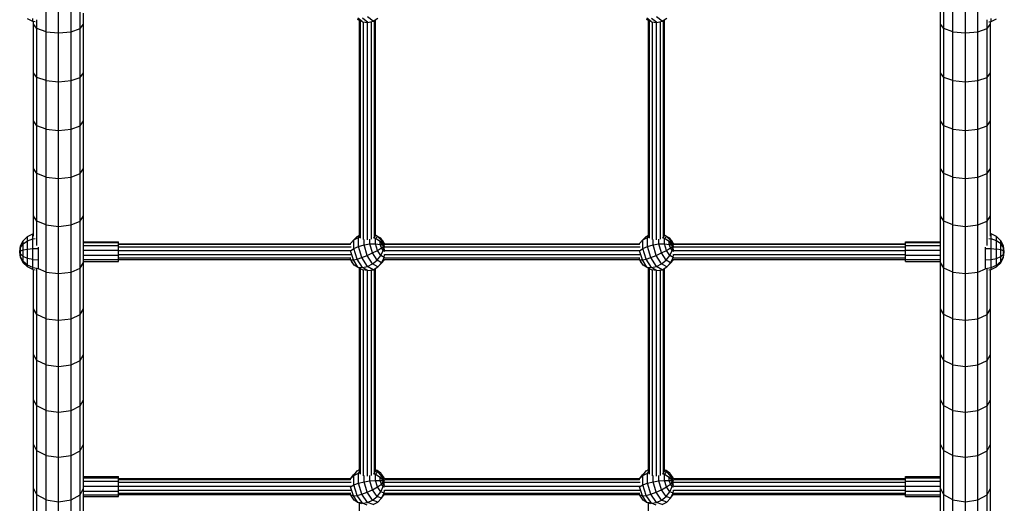
# Model space of a CAD drawing. Extents: x 0 to 29700, y 0 to 21000.
# Drawn here: x 10898 to 11886, y 9376 to 9862 of the extents above; entities that cross this region are included whole.
import ezdxf

# ---------------------------------------------------------------- set-up
doc = ezdxf.new("R2010")
doc.units = 0
doc.layers.add('STAB', color=7, linetype='Continuous')

msp = doc.modelspace()

# ---------------------------------------------------------------- linework, layer by layer
at = {"layer": 'STAB'}
for p, q in [((10958.76, 9852.73), (10958.76, 9902.07)), ((11822.11, 9857), (11822.11, 9906.09)), ((11825.46, 9852.73), (11825.46, 9902.07)), ((10924.61, 9849.6), (10924.61, 9899.13)), ((10937.11, 9848.45), (10937.11, 9898.06)), ((10949.61, 9849.6), (10949.61, 9899.13)), ((11834.61, 9849.6), (11834.61, 9899.13)), ((11847.11, 9848.45), (11847.11, 9898.06)), ((11859.61, 9849.6), (11859.61, 9899.13)), ((10915.46, 9852.73), (10915.46, 9861.42)), ((10962.11, 9857), (10962.11, 9868.11)), ((11868.76, 9852.73), (11868.76, 9861.42)), ((10912.11, 9857), (10912.11, 9859.58)), ((10915.46, 9852.73), (10912.11, 9857)), ((10912.11, 9808.3), (10912.11, 9857)), ((10924.61, 9849.6), (10915.46, 9852.73)), ((10915.46, 9803.77), (10915.46, 9852.73)), ((10924.61, 9849.6), (10915.46, 9852.73)), ((10949.61, 9849.6), (10958.76, 9852.73)), ((10949.61, 9849.6), (10958.76, 9852.73)), ((10958.76, 9852.73), (10962.11, 9857)), ((10958.76, 9803.77), (10958.76, 9852.73)), ((10962.11, 9808.3), (10962.11, 9857)), ((11825.46, 9852.73), (11822.11, 9857)), ((11822.11, 9808.3), (11822.11, 9857)), ((11834.61, 9849.6), (11825.46, 9852.73)), ((11825.46, 9803.77), (11825.46, 9852.73)), ((11834.61, 9849.6), (11825.46, 9852.73)), ((11859.61, 9849.6), (11868.76, 9852.73)), ((11859.61, 9849.6), (11868.76, 9852.73)), ((11868.76, 9852.73), (11872.11, 9857)), ((11868.76, 9803.77), (11868.76, 9852.73)), ((11872.11, 9857), (11872.11, 9859.58)), ((11872.11, 9808.3), (11872.11, 9857)), ((10924.61, 9800.46), (10924.61, 9849.6)), ((10924.61, 9849.6), (10937.11, 9848.45)), ((10937.11, 9848.45), (10949.61, 9849.6)), ((10937.11, 9799.25), (10937.11, 9848.45)), ((10949.61, 9800.46), (10949.61, 9849.6)), ((11834.61, 9800.46), (11834.61, 9849.6)), ((11834.61, 9849.6), (11847.11, 9848.45)), ((11847.11, 9848.45), (11859.61, 9849.6)), ((11847.11, 9799.25), (11847.11, 9848.45)), ((11859.61, 9800.46), (11859.61, 9849.6)), ((10912.11, 9760.02), (10912.11, 9808.3)), ((10915.46, 9803.77), (10912.11, 9808.3)), ((10924.61, 9800.46), (10915.46, 9803.77)), ((10915.46, 9755.23), (10915.46, 9803.77)), ((10949.61, 9800.46), (10958.76, 9803.77)), ((10958.76, 9803.77), (10962.11, 9808.3)), ((10958.76, 9755.23), (10958.76, 9803.77)), ((10962.11, 9760.02), (10962.11, 9808.3)), ((11825.46, 9803.77), (11822.11, 9808.3)), ((11822.11, 9760.02), (11822.11, 9808.3)), ((11834.61, 9800.46), (11825.46, 9803.77)), ((11825.46, 9755.23), (11825.46, 9803.77)), ((11859.61, 9800.46), (11868.76, 9803.77)), ((11868.76, 9803.77), (11872.11, 9808.3)), ((11868.76, 9755.23), (11868.76, 9803.77)), ((11872.11, 9760.02), (11872.11, 9808.3)), ((10924.61, 9751.73), (10924.61, 9800.46)), ((10924.61, 9800.46), (10937.11, 9799.25)), ((10937.11, 9799.25), (10949.61, 9800.46)), ((10937.11, 9750.45), (10937.11, 9799.25)), ((10949.61, 9751.73), (10949.61, 9800.46)), ((11834.61, 9751.73), (11834.61, 9800.46)), ((11834.61, 9800.46), (11847.11, 9799.25)), ((11847.11, 9799.25), (11859.61, 9800.46)), ((11847.11, 9750.45), (11847.11, 9799.25)), ((11859.61, 9751.73), (11859.61, 9800.46)), ((10915.46, 9755.23), (10912.11, 9760.02)), ((10912.11, 9712.16), (10912.11, 9760.02)), ((10915.46, 9707.13), (10915.46, 9755.23)), ((10924.61, 9751.73), (10915.46, 9755.23)), ((10924.61, 9751.73), (10937.11, 9750.45)), ((10924.61, 9703.44), (10924.61, 9751.73)), ((10937.11, 9750.45), (10949.61, 9751.73)), ((10949.61, 9751.73), (10958.76, 9755.23)), ((10949.61, 9703.44), (10949.61, 9751.73)), ((10958.76, 9755.23), (10962.11, 9760.02)), ((10958.76, 9707.13), (10958.76, 9755.23)), ((10962.11, 9712.16), (10962.11, 9760.02)), ((11825.46, 9755.23), (11822.11, 9760.02)), ((11822.11, 9712.16), (11822.11, 9760.02)), ((11825.46, 9707.13), (11825.46, 9755.23)), ((11834.61, 9751.73), (11825.46, 9755.23)), ((11834.61, 9751.73), (11847.11, 9750.45)), ((11834.61, 9703.44), (11834.61, 9751.73)), ((11847.11, 9750.45), (11859.61, 9751.73)), ((11859.61, 9751.73), (11868.76, 9755.23)), ((11859.61, 9703.44), (11859.61, 9751.73)), ((11868.76, 9755.23), (11872.11, 9760.02)), ((11868.76, 9707.13), (11868.76, 9755.23)), ((11872.11, 9712.16), (11872.11, 9760.02)), ((10937.11, 9702.1), (10937.11, 9750.45)), ((11847.11, 9702.1), (11847.11, 9750.45)), ((10915.46, 9707.13), (10912.11, 9712.16)), ((10912.11, 9664.77), (10912.11, 9712.16)), ((10958.76, 9707.13), (10962.11, 9712.16)), ((10962.11, 9664.77), (10962.11, 9712.16)), ((11825.46, 9707.13), (11822.11, 9712.16)), ((11822.11, 9664.77), (11822.11, 9712.16)), ((11868.76, 9707.13), (11872.11, 9712.16)), ((11872.11, 9664.77), (11872.11, 9712.16)), ((10915.46, 9659.49), (10915.46, 9707.13)), ((10924.61, 9703.44), (10915.46, 9707.13)), ((10924.61, 9655.62), (10924.61, 9703.44)), ((10924.61, 9703.44), (10937.11, 9702.1)), ((10937.11, 9702.1), (10949.61, 9703.45)), ((10949.61, 9703.45), (10958.76, 9707.13)), ((10949.61, 9655.62), (10949.61, 9703.45)), ((10958.76, 9659.48), (10958.76, 9707.13)), ((11834.61, 9703.45), (11825.46, 9707.13)), ((11825.46, 9659.48), (11825.46, 9707.13)), ((11834.61, 9655.62), (11834.61, 9703.45)), ((11834.61, 9703.45), (11847.11, 9702.1)), ((11847.11, 9702.1), (11859.61, 9703.45)), ((11859.61, 9703.45), (11868.76, 9707.13)), ((11859.61, 9655.62), (11859.61, 9703.45)), ((11868.76, 9659.49), (11868.76, 9707.13)), ((10937.11, 9654.2), (10937.11, 9702.1)), ((11847.11, 9654.2), (11847.11, 9702.1)), ((10915.46, 9659.49), (10912.11, 9664.77)), ((10912.11, 9644.32), (10912.11, 9664.77)), ((10915.46, 9659.48), (10912.11, 9664.77)), ((10958.76, 9659.48), (10962.11, 9664.77)), ((10958.76, 9659.48), (10962.11, 9664.77)), ((10962.11, 9617.85), (10962.11, 9664.77)), ((11825.46, 9659.48), (11822.11, 9664.77)), ((11822.11, 9617.85), (11822.11, 9664.77)), ((11825.46, 9659.48), (11822.11, 9664.77)), ((11868.76, 9659.49), (11872.11, 9664.77)), ((11868.76, 9659.49), (11872.11, 9664.77)), ((11872.11, 9644.32), (11872.11, 9664.77)), ((10924.61, 9655.62), (10915.46, 9659.49)), ((10915.46, 9634.94), (10915.46, 9659.48)), ((10924.61, 9608.28), (10924.61, 9655.62)), ((10924.61, 9655.62), (10937.11, 9654.2)), ((10937.11, 9654.2), (10949.61, 9655.62)), ((10937.11, 9606.8), (10937.11, 9654.2)), ((10949.61, 9655.62), (10958.76, 9659.48)), ((10949.61, 9608.28), (10949.61, 9655.62)), ((10958.76, 9612.32), (10958.76, 9659.48)), ((11834.61, 9655.62), (11825.46, 9659.48)), ((11825.46, 9612.32), (11825.46, 9659.48)), ((11834.61, 9608.28), (11834.61, 9655.62)), ((11834.61, 9655.62), (11847.11, 9654.2)), ((11847.11, 9654.2), (11859.61, 9655.62)), ((11847.11, 9606.8), (11847.11, 9654.2)), ((11859.61, 9655.62), (11868.76, 9659.49)), ((11859.61, 9608.28), (11859.61, 9655.62)), ((11868.76, 9634.93), (11868.76, 9659.49)), ((10962.11, 9638.05), (10962.11, 9638.6)), ((10962.11, 9638.6), (10997.11, 9638.6)), ((10962.11, 9638.05), (10997.11, 9638.05)), ((10962.11, 9635.01), (10997.11, 9635.01)), ((10997.11, 9630.27), (10997.1, 9633.76)), ((10997.11, 9638.05), (10997.11, 9638.6)), ((10997.11, 9635.01), (10997.11, 9638.05)), ((11787.11, 9638.6), (11822.11, 9638.6)), ((11787.11, 9638.05), (11787.11, 9638.6)), ((11787.11, 9638.05), (11822.11, 9638.05)), ((11787.11, 9635.01), (11787.11, 9638.05)), ((11787.11, 9635.01), (11822.11, 9635.01)), ((11787.11, 9630.27), (11787.11, 9633.76)), ((10962.11, 9630.27), (10997.11, 9630.27)), ((10962.11, 9625.13), (10997.11, 9625.13)), ((10997.11, 9625.13), (10997.1, 9629.98)), ((10997.11, 9620.94), (10997.11, 9625.13)), ((11787.11, 9630.27), (11822.11, 9630.28)), ((11787.11, 9625.13), (11787.11, 9629.98)), ((11787.11, 9625.13), (11822.11, 9625.13)), ((11787.11, 9620.94), (11787.11, 9625.13)), ((10958.76, 9612.32), (10962.11, 9617.85)), ((10962.11, 9620.94), (10997.11, 9620.94)), ((10962.11, 9618.84), (10997.11, 9618.84)), ((10962.11, 9571.44), (10962.11, 9617.85)), ((10997.11, 9618.84), (10997.11, 9620.94)), ((11787.11, 9620.94), (11822.11, 9620.94)), ((11787.11, 9618.84), (11787.11, 9620.94)), ((11787.11, 9618.84), (11822.11, 9618.84)), ((11825.46, 9612.32), (11822.11, 9617.85)), ((11822.11, 9571.44), (11822.11, 9617.85)), ((10912.11, 9571.44), (10912.11, 9610.68)), ((10915.46, 9565.67), (10915.46, 9611.64)), ((10924.61, 9608.28), (10916.85, 9611.71)), ((10924.61, 9561.44), (10924.61, 9608.28)), ((10924.61, 9608.28), (10937.11, 9606.8)), ((10937.11, 9606.8), (10949.61, 9608.28)), ((10937.11, 9559.89), (10937.11, 9606.8)), ((10949.61, 9608.28), (10958.76, 9612.32)), ((10949.61, 9561.44), (10949.61, 9608.28)), ((10958.76, 9565.66), (10958.76, 9612.32)), ((11825.46, 9565.67), (11825.46, 9612.32)), ((11834.61, 9608.28), (11825.46, 9612.32)), ((11834.61, 9561.44), (11834.61, 9608.28)), ((11834.61, 9608.28), (11847.11, 9606.8)), ((11847.11, 9606.8), (11859.61, 9608.28)), ((11847.11, 9559.89), (11847.11, 9606.8)), ((11859.61, 9608.28), (11867.37, 9611.71)), ((11859.61, 9561.44), (11859.61, 9608.28)), ((11868.76, 9565.67), (11868.76, 9611.64)), ((11872.11, 9571.44), (11872.11, 9610.69)), ((10915.46, 9565.67), (10912.11, 9571.44)), ((10912.11, 9525.55), (10912.11, 9571.44)), ((10924.61, 9561.44), (10915.46, 9565.67)), ((10915.46, 9519.53), (10915.46, 9565.67)), ((10924.61, 9561.44), (10915.46, 9565.67)), ((10949.61, 9561.44), (10958.76, 9565.67)), ((10949.61, 9561.44), (10958.76, 9565.66)), ((10958.76, 9565.67), (10962.11, 9571.44)), ((10958.76, 9519.54), (10958.76, 9565.67)), ((10962.11, 9525.55), (10962.11, 9571.44)), ((11825.46, 9565.67), (11822.11, 9571.44)), ((11822.11, 9525.55), (11822.11, 9571.44)), ((11834.61, 9561.44), (11825.46, 9565.67)), ((11825.46, 9519.54), (11825.46, 9565.67)), ((11834.61, 9561.44), (11825.46, 9565.67)), ((11859.61, 9561.44), (11868.76, 9565.67)), ((11859.61, 9561.44), (11868.76, 9565.67)), ((11868.76, 9565.67), (11872.11, 9571.44)), ((11868.76, 9519.53), (11868.76, 9565.67)), ((11872.11, 9525.55), (11872.11, 9571.44)), ((10924.61, 9561.44), (10937.11, 9559.89)), ((10924.61, 9515.13), (10924.61, 9561.44)), ((10937.11, 9559.89), (10949.61, 9561.44)), ((10937.11, 9513.52), (10937.11, 9559.89)), ((10949.61, 9515.13), (10949.61, 9561.44)), ((11834.61, 9561.44), (11847.11, 9559.89)), ((11834.61, 9515.13), (11834.61, 9561.44)), ((11847.11, 9559.89), (11859.61, 9561.44)), ((11847.11, 9513.52), (11847.11, 9559.89)), ((11859.61, 9515.13), (11859.61, 9561.44)), ((10915.46, 9519.53), (10912.11, 9525.55)), ((10912.11, 9480.2), (10912.11, 9525.55)), ((10915.46, 9519.53), (10912.11, 9525.55)), ((10958.76, 9519.54), (10962.11, 9525.55)), ((10958.76, 9519.53), (10962.11, 9525.55)), ((10962.11, 9480.2), (10962.11, 9525.55)), ((11825.46, 9519.54), (11822.11, 9525.55)), ((11822.11, 9480.2), (11822.11, 9525.55)), ((11825.46, 9519.53), (11822.11, 9525.55)), ((11868.76, 9519.53), (11872.11, 9525.55)), ((11868.76, 9519.53), (11872.11, 9525.55)), ((11872.11, 9480.2), (11872.11, 9525.55)), ((10924.61, 9515.13), (10915.46, 9519.53)), ((10915.46, 9473.95), (10915.46, 9519.53)), ((10924.61, 9515.13), (10915.46, 9519.53)), ((10924.61, 9469.38), (10924.61, 9515.13)), ((10924.61, 9515.13), (10937.11, 9513.52)), ((10937.11, 9513.52), (10949.61, 9515.13)), ((10949.61, 9515.13), (10958.76, 9519.54)), ((10949.61, 9515.13), (10958.76, 9519.53)), ((10949.61, 9469.38), (10949.61, 9515.13)), ((10958.76, 9473.95), (10958.76, 9519.53)), ((11834.61, 9515.13), (11825.46, 9519.54)), ((11825.46, 9473.95), (11825.46, 9519.53)), ((11834.61, 9515.13), (11825.46, 9519.53)), ((11834.61, 9469.38), (11834.61, 9515.13)), ((11834.61, 9515.13), (11847.11, 9513.52)), ((11847.11, 9513.52), (11859.61, 9515.13)), ((11859.61, 9515.13), (11868.76, 9519.53)), ((11859.61, 9515.13), (11868.76, 9519.53)), ((11859.61, 9469.38), (11859.61, 9515.13)), ((11868.76, 9473.95), (11868.76, 9519.53)), ((10937.11, 9467.7), (10937.11, 9513.52)), ((11847.11, 9467.7), (11847.11, 9513.52)), ((10912.11, 9435.43), (10912.11, 9480.2)), ((10915.46, 9473.95), (10912.11, 9480.2)), ((10958.76, 9473.95), (10962.11, 9480.2)), ((10962.11, 9435.43), (10962.11, 9480.2)), ((11825.46, 9473.95), (11822.11, 9480.2)), ((11822.11, 9435.43), (11822.11, 9480.2)), ((11868.76, 9473.95), (11872.11, 9480.2)), ((11872.11, 9435.43), (11872.11, 9480.2)), ((10924.61, 9469.38), (10915.46, 9473.95)), ((10915.46, 9428.94), (10915.46, 9473.95)), ((10924.61, 9424.19), (10924.61, 9469.38)), ((10924.61, 9469.38), (10937.11, 9467.7)), ((10937.11, 9467.7), (10949.61, 9469.38)), ((10937.11, 9422.46), (10937.11, 9467.7)), ((10949.61, 9469.38), (10958.76, 9473.95)), ((10949.61, 9424.19), (10949.61, 9469.38)), ((10958.76, 9428.94), (10958.76, 9473.95)), ((11834.61, 9469.38), (11825.46, 9473.95)), ((11825.46, 9428.94), (11825.46, 9473.95)), ((11834.61, 9424.19), (11834.61, 9469.38)), ((11834.61, 9469.38), (11847.11, 9467.7)), ((11847.11, 9467.7), (11859.61, 9469.38)), ((11847.11, 9422.46), (11847.11, 9467.7)), ((11859.61, 9469.38), (11868.76, 9473.95)), ((11859.61, 9424.2), (11859.61, 9469.38)), ((11868.76, 9428.94), (11868.76, 9473.95)), ((10915.46, 9428.94), (10912.11, 9435.43)), ((10912.11, 9391.24), (10912.11, 9435.43)), ((10958.76, 9428.94), (10962.11, 9435.43)), ((10962.11, 9391.24), (10962.11, 9435.43)), ((11825.46, 9428.94), (11822.11, 9435.43)), ((11822.11, 9391.24), (11822.11, 9435.43)), ((11868.76, 9428.94), (11872.11, 9435.43)), ((11872.11, 9391.24), (11872.11, 9435.43)), ((10924.61, 9424.19), (10915.46, 9428.94)), ((10915.46, 9384.52), (10915.46, 9428.94)), ((10949.61, 9424.19), (10958.76, 9428.94)), ((10958.76, 9384.52), (10958.76, 9428.94)), ((11834.61, 9424.19), (11825.46, 9428.94)), ((11825.46, 9384.52), (11825.46, 9428.94)), ((11859.61, 9424.2), (11868.76, 9428.94)), ((11868.76, 9384.52), (11868.76, 9428.94)), ((10924.61, 9379.61), (10924.61, 9424.2)), ((10924.61, 9424.19), (10937.11, 9422.46)), ((10937.11, 9422.46), (10949.61, 9424.19)), ((10937.11, 9377.81), (10937.11, 9422.46)), ((10949.61, 9379.61), (10949.61, 9424.19)), ((11834.61, 9424.19), (11847.11, 9422.46)), ((11834.61, 9379.61), (11834.61, 9424.19)), ((11847.11, 9422.46), (11859.61, 9424.2)), ((11847.11, 9377.81), (11847.11, 9422.46)), ((11859.61, 9379.61), (11859.61, 9424.2)), ((10962.11, 9403.03), (10997.11, 9403.03)), ((10962.11, 9401.9), (10997.11, 9401.9)), ((10962.11, 9398.4), (10997.11, 9398.4)), ((10997.11, 9393.46), (10997.1, 9397.34)), ((10997.11, 9401.9), (10997.11, 9403.03)), ((10997.11, 9398.4), (10997.11, 9401.9)), ((11787.11, 9403.03), (11822.11, 9403.03)), ((11787.11, 9401.9), (11787.11, 9403.03)), ((11787.11, 9401.9), (11822.11, 9401.9)), ((11787.11, 9398.4), (11787.11, 9401.9)), ((11787.11, 9398.4), (11822.11, 9398.4)), ((11787.11, 9393.46), (11787.11, 9397.34)), ((10915.46, 9384.52), (10912.11, 9391.24)), ((10912.11, 9347.66), (10912.11, 9391.24)), ((10958.76, 9384.52), (10962.11, 9391.24)), ((10962.11, 9393.46), (10997.11, 9393.46)), ((10962.11, 9347.66), (10962.11, 9391.24)), ((10962.11, 9388.41), (10997.11, 9388.41)), ((10997.11, 9388.41), (10997.1, 9393.39)), ((10997.11, 9384.6), (10997.11, 9388.41)), ((11787.11, 9393.46), (11822.11, 9393.46)), ((11787.11, 9388.41), (11787.11, 9393.39)), ((11787.11, 9388.41), (11822.11, 9388.41)), ((11787.11, 9384.6), (11787.11, 9388.41)), ((11822.11, 9388.41), (11822.11, 9391.24)), ((11825.46, 9384.52), (11822.11, 9391.24)), ((11822.11, 9384.6), (11822.11, 9388.41)), ((11868.76, 9384.52), (11872.11, 9391.24)), ((11872.11, 9347.66), (11872.11, 9391.24)), ((10915.46, 9340.72), (10915.46, 9384.52)), ((10924.61, 9379.61), (10915.46, 9384.52)), ((10924.61, 9335.63), (10924.61, 9379.61)), ((10924.61, 9379.61), (10937.11, 9377.81)), ((10937.11, 9377.81), (10949.61, 9379.61)), ((10937.11, 9333.77), (10937.11, 9377.81)), ((10949.61, 9379.61), (10958.76, 9384.52)), ((10949.61, 9335.63), (10949.61, 9379.61)), ((10958.76, 9340.72), (10958.76, 9384.52)), ((10962.11, 9384.6), (10997.11, 9384.6)), ((10962.11, 9383.04), (10997.11, 9383.04)), ((10997.11, 9383.04), (10997.11, 9384.6)), ((11787.11, 9384.6), (11822.11, 9384.6)), ((11787.11, 9383.04), (11787.11, 9384.6)), ((11787.11, 9383.04), (11822.11, 9383.04)), ((11822.11, 9347.66), (11822.11, 9384.6)), ((11825.46, 9340.72), (11825.46, 9384.52)), ((11834.61, 9379.61), (11825.46, 9384.52)), ((11834.61, 9335.63), (11834.61, 9379.61)), ((11834.61, 9379.61), (11847.11, 9377.81)), ((11847.11, 9377.81), (11859.61, 9379.61)), ((11847.11, 9333.77), (11847.11, 9377.81)), ((11859.61, 9379.61), (11868.76, 9384.52)), ((11859.61, 9335.63), (11859.61, 9379.61)), ((11868.76, 9340.72), (11868.76, 9384.52))]:
    msp.add_line(p, q, dxfattribs=at)
at = {"layer": 'STAB', "color": 1}
for p, q in [((10911.24, 9859.72), (10905.94, 9862.42)), ((10911.24, 9859.72), (10911.24, 9862.92)), ((11241.95, 9859.51), (11237.08, 9861.92)), ((11241.95, 9859.51), (11237.44, 9863.02)), ((11247.33, 9858.88), (11242.02, 9863.02)), ((11252.69, 9860.11), (11247.11, 9864.46)), ((11252.69, 9860.11), (11257.5, 9863.07)), ((11531.95, 9859.51), (11527.08, 9861.92)), ((11531.95, 9859.51), (11527.44, 9863.02)), ((11537.33, 9858.88), (11532.02, 9863.01)), ((11542.69, 9860.11), (11537.11, 9864.45)), ((11542.69, 9860.11), (11547.5, 9863.07)), ((11872.98, 9859.72), (11872.98, 9862.92)), ((11872.98, 9859.72), (11878.28, 9862.42)), ((10913.64, 9859.34), (10911.24, 9859.72)), ((11241.95, 9859.51), (11247.33, 9858.88)), ((11247.33, 9858.88), (11252.69, 9860.11)), ((11531.95, 9859.51), (11537.33, 9858.88)), ((11537.33, 9858.88), (11542.69, 9860.11)), ((11870.57, 9859.34), (11872.98, 9859.72)), ((10901.74, 9639.79), (10905.94, 9643.95)), ((10905.94, 9643.95), (10911.24, 9646.62)), ((10905.94, 9639.81), (10905.94, 9643.95)), ((10911.24, 9646.62), (10912.11, 9646.76)), ((10911.24, 9641.75), (10911.24, 9646.62)), ((11233.43, 9640.58), (11236.71, 9644.03)), ((11233.43, 9640.58), (11238.07, 9643.12)), ((11236.71, 9644.03), (11239.11, 9645.39)), ((11238.07, 9643.12), (11239.11, 9644.21)), ((11238.07, 9643.12), (11239.82, 9643.49)), ((11238.07, 9633.99), (11238.07, 9643.12)), ((11257.14, 9644.15), (11255.11, 9645.26)), ((11255.11, 9642.02), (11257.14, 9644.15)), ((11260.42, 9642.24), (11257.14, 9644.15)), ((11261.03, 9639.97), (11257.14, 9644.15)), ((11523.43, 9640.57), (11526.71, 9644.03)), ((11523.43, 9640.57), (11528.07, 9643.12)), ((11526.71, 9644.03), (11529.11, 9645.39)), ((11528.07, 9643.12), (11529.11, 9644.21)), ((11528.07, 9643.12), (11529.82, 9643.48)), ((11528.07, 9633.99), (11528.07, 9643.12)), ((11547.14, 9644.15), (11545.11, 9645.26)), ((11545.11, 9642.02), (11547.14, 9644.15)), ((11550.42, 9642.24), (11547.14, 9644.15)), ((11551.03, 9639.97), (11547.14, 9644.15)), ((11872.11, 9646.76), (11872.98, 9646.62)), ((11872.98, 9641.75), (11872.98, 9646.62)), ((11878.28, 9643.95), (11872.98, 9646.62)), ((11878.28, 9639.8), (11878.28, 9643.95)), ((11882.48, 9639.79), (11878.28, 9643.95)), ((10898.11, 9628.72), (10899.04, 9634.54)), ((10899.04, 9634.54), (10901.74, 9639.79)), ((10899.04, 9632.95), (10901.74, 9636.77)), ((10899.04, 9632.95), (10899.04, 9634.54)), ((10901.74, 9636.77), (10905.94, 9639.81)), ((10901.74, 9636.77), (10901.74, 9639.79)), ((10901.74, 9630.69), (10901.74, 9636.77)), ((10905.94, 9639.81), (10911.24, 9641.75)), ((10905.94, 9631.43), (10905.94, 9639.81)), ((10911.24, 9641.75), (10913.65, 9642.03)), ((10911.24, 9631.9), (10911.24, 9641.75)), ((10917.11, 9632.07), (10917.11, 9633.41)), ((11229.92, 9636.29), (11230.13, 9636.86)), ((11230.13, 9636.86), (11233.43, 9640.58)), ((11230.13, 9635.9), (11230.13, 9636.86)), ((11233.43, 9631.89), (11233.43, 9640.58)), ((11233.43, 9631.89), (11238.07, 9633.99)), ((11238.07, 9633.99), (11243.6, 9635.58)), ((11241.53, 9622.85), (11238.07, 9633.99)), ((11243.6, 9635.58), (11243.6, 9641.15)), ((11243.6, 9635.58), (11249.47, 9636.49)), ((11246.88, 9624.98), (11243.6, 9635.58)), ((11249.47, 9636.49), (11249.47, 9641.33)), ((11249.47, 9636.49), (11255.11, 9636.65)), ((11252.26, 9627.48), (11249.47, 9636.49)), ((11255.11, 9642.02), (11253.23, 9642.64)), ((11259.97, 9638.85), (11255.11, 9642.02)), ((11255.11, 9636.65), (11255.11, 9642.02)), ((11255.11, 9636.65), (11259.97, 9636.03)), ((11257.14, 9630.1), (11255.11, 9636.65)), ((11259.97, 9638.85), (11261.03, 9639.97)), ((11263.56, 9634.69), (11259.97, 9638.85)), ((11259.97, 9636.03), (11259.97, 9638.85)), ((11263.56, 9634.69), (11259.97, 9636.03)), ((11261.03, 9632.59), (11259.97, 9636.03)), ((11262.76, 9638.97), (11260.42, 9642.24)), ((11263.56, 9634.69), (11261.03, 9639.97)), ((11262.76, 9638.97), (11261.03, 9639.97)), ((11261.03, 9632.59), (11263.56, 9634.69)), ((11264.42, 9636.32), (11262.76, 9638.97)), ((11263.56, 9634.69), (11262.76, 9638.97)), ((11262.76, 9629.83), (11263.56, 9634.69)), ((11263.56, 9634.69), (11264.19, 9635.73)), ((11264.19, 9630.71), (11263.56, 9634.69)), ((11264.17, 9633.23), (11263.56, 9634.69)), ((11264.18, 9634.1), (11263.56, 9634.69)), ((11519.92, 9636.29), (11520.13, 9636.86)), ((11520.13, 9636.86), (11523.43, 9640.57)), ((11520.13, 9635.9), (11520.13, 9636.86)), ((11523.43, 9631.89), (11523.43, 9640.57)), ((11523.43, 9631.89), (11528.07, 9633.99)), ((11528.07, 9633.99), (11533.6, 9635.58)), ((11531.52, 9622.84), (11528.07, 9633.99)), ((11533.6, 9635.58), (11533.6, 9641.15)), ((11533.6, 9635.58), (11539.47, 9636.49)), ((11536.88, 9624.98), (11533.6, 9635.58)), ((11539.47, 9636.49), (11539.47, 9641.33)), ((11539.47, 9636.49), (11545.11, 9636.65)), ((11542.26, 9627.48), (11539.47, 9636.49)), ((11545.11, 9642.02), (11543.23, 9642.64)), ((11549.97, 9638.85), (11545.11, 9642.02)), ((11545.11, 9636.65), (11545.11, 9642.02)), ((11545.11, 9636.65), (11549.97, 9636.03)), ((11547.14, 9630.1), (11545.11, 9636.65)), ((11549.97, 9638.85), (11551.03, 9639.97)), ((11553.56, 9634.69), (11549.97, 9638.85)), ((11549.97, 9636.03), (11549.97, 9638.85)), ((11553.56, 9634.69), (11549.97, 9636.03)), ((11551.03, 9632.58), (11549.97, 9636.03)), ((11552.76, 9638.97), (11550.42, 9642.24)), ((11553.56, 9634.69), (11551.03, 9639.97)), ((11552.76, 9638.97), (11551.03, 9639.97)), ((11551.03, 9632.58), (11553.56, 9634.69)), ((11554.42, 9636.32), (11552.76, 9638.97)), ((11553.56, 9634.69), (11552.76, 9638.97)), ((11552.76, 9629.83), (11553.56, 9634.69)), ((11553.56, 9634.69), (11554.19, 9635.73)), ((11554.19, 9630.71), (11553.56, 9634.69)), ((11554.17, 9633.23), (11553.56, 9634.69)), ((11554.17, 9634.1), (11553.56, 9634.69)), ((11867.11, 9632.07), (11867.11, 9633.41)), ((11870.57, 9642.03), (11872.98, 9641.75)), ((11872.98, 9631.9), (11872.98, 9641.75)), ((11878.28, 9639.8), (11872.98, 9641.75)), ((11878.28, 9631.43), (11878.28, 9639.8)), ((11882.48, 9636.77), (11878.28, 9639.8)), ((11882.48, 9636.77), (11882.48, 9639.79)), ((11885.18, 9634.54), (11882.48, 9639.79)), ((11882.48, 9630.69), (11882.48, 9636.77)), ((11885.18, 9632.96), (11882.48, 9636.77)), ((11885.18, 9632.96), (11885.18, 9634.54)), ((11886.11, 9628.72), (11885.18, 9634.54)), ((10898.11, 9628.72), (10899.04, 9632.95)), ((10898.11, 9628.72), (10899.04, 9629.76)), ((10899.04, 9622.91), (10898.11, 9628.72)), ((10899.04, 9623.55), (10898.11, 9628.72)), ((10899.04, 9626.16), (10898.11, 9628.72)), ((10899.04, 9629.76), (10899.04, 9632.95)), ((10899.04, 9629.76), (10901.74, 9630.69)), ((10899.04, 9626.16), (10899.04, 9629.76)), ((10901.74, 9623.85), (10899.04, 9626.16)), ((10899.04, 9623.55), (10899.04, 9626.16)), ((10901.74, 9618.87), (10899.04, 9623.55)), ((10899.04, 9622.91), (10899.04, 9623.55)), ((10901.74, 9630.69), (10905.94, 9631.43)), ((10901.74, 9623.85), (10901.74, 9630.69)), ((10905.94, 9622.02), (10901.74, 9623.85)), ((10901.74, 9618.87), (10901.74, 9623.85)), ((10905.94, 9631.43), (10911.24, 9631.9)), ((10905.94, 9622.02), (10905.94, 9631.43)), ((10911.24, 9631.9), (10917.11, 9632.07)), ((10911.24, 9620.84), (10911.24, 9631.9)), ((10917.11, 9620.43), (10917.11, 9632.07)), ((11229.92, 9629.16), (11230.13, 9629.48)), ((11230.13, 9629.48), (11233.43, 9631.89)), ((11230.13, 9629.48), (11230.13, 9630.44)), ((11232.92, 9620.46), (11230.13, 9629.48)), ((11236.71, 9621.29), (11233.43, 9631.89)), ((11241.53, 9622.85), (11246.88, 9624.98)), ((11246.88, 9624.98), (11252.26, 9627.48)), ((11252.19, 9616.51), (11246.88, 9624.98)), ((11252.26, 9627.48), (11257.14, 9630.1)), ((11256.78, 9620.28), (11252.26, 9627.48)), ((11256.78, 9620.28), (11260.42, 9624.87)), ((11257.14, 9630.1), (11261.03, 9632.59)), ((11260.42, 9624.87), (11257.14, 9630.1)), ((11260.42, 9624.87), (11262.76, 9629.83)), ((11263.7, 9622.95), (11260.42, 9624.87)), ((11262.76, 9629.83), (11261.03, 9632.59)), ((11264.42, 9628.87), (11262.76, 9629.83)), ((11263.7, 9622.95), (11264.08, 9625.82)), ((11263.7, 9622.95), (11264.19, 9623.47)), ((11519.92, 9629.16), (11520.13, 9629.47)), ((11520.13, 9629.47), (11523.43, 9631.89)), ((11520.13, 9629.47), (11520.13, 9630.43)), ((11522.92, 9620.46), (11520.13, 9629.47)), ((11526.71, 9621.29), (11523.43, 9631.89)), ((11531.52, 9622.84), (11536.88, 9624.98)), ((11536.88, 9624.98), (11542.26, 9627.48)), ((11542.19, 9616.51), (11536.88, 9624.98)), ((11542.26, 9627.48), (11547.14, 9630.1)), ((11546.78, 9620.27), (11542.26, 9627.48)), ((11546.78, 9620.27), (11550.42, 9624.86)), ((11547.14, 9630.1), (11551.03, 9632.58)), ((11550.42, 9624.86), (11547.14, 9630.1)), ((11550.42, 9624.86), (11552.76, 9629.83)), ((11553.7, 9622.95), (11550.42, 9624.86)), ((11552.76, 9629.83), (11551.03, 9632.58)), ((11554.42, 9628.86), (11552.76, 9629.83)), ((11553.7, 9622.95), (11554.08, 9625.82)), ((11553.7, 9622.95), (11554.19, 9623.46)), ((11867.11, 9620.43), (11867.11, 9632.07)), ((11867.11, 9632.07), (11872.98, 9631.9)), ((11872.98, 9620.84), (11872.98, 9631.9)), ((11872.98, 9631.9), (11878.28, 9631.43)), ((11878.28, 9622.02), (11878.28, 9631.43)), ((11882.48, 9630.69), (11878.28, 9631.43)), ((11878.28, 9622.02), (11882.48, 9623.85)), ((11882.48, 9623.85), (11882.48, 9630.69)), ((11885.18, 9629.76), (11882.48, 9630.69)), ((11882.48, 9623.85), (11885.18, 9626.16)), ((11882.48, 9618.87), (11882.48, 9623.85)), ((11882.48, 9618.87), (11885.18, 9623.55)), ((11885.18, 9629.76), (11885.18, 9632.96)), ((11886.11, 9628.72), (11885.18, 9632.96)), ((11885.18, 9626.16), (11885.18, 9629.76)), ((11886.11, 9628.72), (11885.18, 9629.76)), ((11885.18, 9622.91), (11886.11, 9628.72)), ((11885.18, 9623.55), (11886.11, 9628.72)), ((11885.18, 9626.16), (11886.11, 9628.72)), ((11885.18, 9623.55), (11885.18, 9626.16)), ((11885.18, 9622.91), (11885.18, 9623.55)), ((10901.74, 9617.66), (10899.04, 9622.91)), ((10905.94, 9615.17), (10901.74, 9618.87)), ((10901.74, 9617.66), (10901.74, 9618.87)), ((10905.94, 9613.49), (10901.74, 9617.66)), ((10911.24, 9620.84), (10905.94, 9622.02)), ((10905.94, 9615.17), (10905.94, 9622.02)), ((10911.24, 9612.79), (10905.94, 9615.17)), ((10905.94, 9613.49), (10905.94, 9615.17)), ((10911.24, 9610.82), (10905.94, 9613.49)), ((10911.24, 9620.84), (10917.11, 9620.43)), ((10911.24, 9612.79), (10911.24, 9620.84)), ((10917.11, 9611.97), (10917.11, 9620.43)), ((11231.46, 9618.48), (11229.98, 9620.83)), ((11230.52, 9620.44), (11230.03, 9622.02)), ((11230.52, 9620.44), (11230.13, 9620.83)), ((11230.52, 9620.44), (11232.92, 9620.46)), ((11233.8, 9615.21), (11230.52, 9620.44)), ((11233.8, 9615.21), (11231.46, 9618.48)), ((11232.92, 9620.46), (11236.71, 9621.29)), ((11237.44, 9613.26), (11232.92, 9620.46)), ((11237.08, 9613.29), (11233.8, 9615.21)), ((11237.44, 9613.26), (11233.8, 9615.21)), ((11236.71, 9621.29), (11241.53, 9622.85)), ((11242.02, 9612.82), (11236.71, 9621.29)), ((11241.95, 9610.62), (11237.08, 9613.29)), ((11237.44, 9613.26), (11242.02, 9612.82)), ((11241.95, 9610.62), (11237.44, 9613.26)), ((11247.11, 9613.94), (11241.53, 9622.85)), ((11242.02, 9612.82), (11247.11, 9613.94)), ((11247.11, 9613.94), (11252.19, 9616.51)), ((11252.69, 9610.69), (11247.11, 9613.94)), ((11252.19, 9616.51), (11256.78, 9620.28)), ((11257.5, 9613.42), (11252.19, 9616.51)), ((11252.69, 9610.69), (11257.5, 9613.42)), ((11261.3, 9617.64), (11256.78, 9620.28)), ((11257.5, 9613.42), (11261.3, 9617.64)), ((11257.5, 9613.42), (11260.79, 9616.87)), ((11260.79, 9616.87), (11264.09, 9620.58)), ((11261.3, 9617.64), (11263.7, 9622.95)), ((11261.3, 9617.64), (11264.09, 9620.58)), ((11264.09, 9620.58), (11264.18, 9620.83)), ((11521.46, 9618.48), (11519.98, 9620.83)), ((11520.52, 9620.44), (11520.02, 9622.02)), ((11520.52, 9620.44), (11520.13, 9620.83)), ((11520.52, 9620.44), (11522.92, 9620.46)), ((11523.8, 9615.2), (11520.52, 9620.44)), ((11523.8, 9615.2), (11521.46, 9618.48)), ((11522.92, 9620.46), (11526.71, 9621.29)), ((11527.44, 9613.26), (11522.92, 9620.46)), ((11527.08, 9613.29), (11523.8, 9615.2)), ((11527.44, 9613.26), (11523.8, 9615.2)), ((11526.71, 9621.29), (11531.52, 9622.84)), ((11532.02, 9612.82), (11526.71, 9621.29)), ((11531.96, 9610.62), (11527.08, 9613.29)), ((11527.44, 9613.26), (11532.02, 9612.82)), ((11531.96, 9610.62), (11527.44, 9613.26)), ((11537.11, 9613.94), (11531.52, 9622.84)), ((11532.02, 9612.82), (11537.11, 9613.94)), ((11537.11, 9613.94), (11542.19, 9616.51)), ((11542.69, 9610.69), (11537.11, 9613.94)), ((11542.19, 9616.51), (11546.78, 9620.27)), ((11547.5, 9613.41), (11542.19, 9616.51)), ((11542.69, 9610.69), (11547.5, 9613.41)), ((11551.3, 9617.64), (11546.78, 9620.27)), ((11547.5, 9613.41), (11551.3, 9617.64)), ((11547.5, 9613.41), (11550.79, 9616.87)), ((11550.79, 9616.87), (11554.09, 9620.58)), ((11551.3, 9617.64), (11553.7, 9622.95)), ((11551.3, 9617.64), (11554.09, 9620.58)), ((11554.09, 9620.58), (11554.18, 9620.83)), ((11867.11, 9620.43), (11872.98, 9620.84)), ((11867.11, 9611.97), (11867.11, 9620.43)), ((11872.98, 9620.84), (11878.28, 9622.02)), ((11872.98, 9612.79), (11872.98, 9620.84)), ((11872.98, 9612.79), (11878.28, 9615.17)), ((11872.98, 9610.82), (11878.28, 9613.49)), ((11878.28, 9615.17), (11878.28, 9622.02)), ((11878.28, 9615.17), (11882.48, 9618.87)), ((11878.28, 9613.49), (11882.48, 9617.66)), ((11878.28, 9613.49), (11878.28, 9615.17)), ((11882.48, 9617.66), (11885.18, 9622.91)), ((11882.48, 9617.66), (11882.48, 9618.87)), ((10911.24, 9612.79), (10917.11, 9611.97)), ((10911.24, 9610.82), (10911.24, 9612.79)), ((10911.24, 9610.82), (10913.64, 9610.44)), ((10917.11, 9611.72), (10917.11, 9611.97)), ((11247.33, 9609.73), (11241.95, 9610.62)), ((11247.33, 9609.73), (11242.02, 9612.82)), ((11247.33, 9609.73), (11252.69, 9610.69)), ((11537.34, 9609.72), (11531.96, 9610.62)), ((11537.34, 9609.72), (11532.02, 9612.82)), ((11537.34, 9609.72), (11542.69, 9610.69)), ((11867.11, 9611.97), (11872.98, 9612.79)), ((11867.11, 9611.72), (11867.11, 9611.97)), ((11870.58, 9610.45), (11872.98, 9610.82)), ((11872.98, 9610.82), (11872.98, 9612.79)), ((11232.92, 9404.73), (11236.71, 9408.73)), ((11233.43, 9404.16), (11236.71, 9408.73)), ((11233.43, 9404.16), (11238.07, 9406.39)), ((11236.71, 9408.73), (11239.11, 9409.96)), ((11238.07, 9406.39), (11239.11, 9407.83)), ((11238.07, 9406.39), (11239.82, 9406.68)), ((11238.07, 9396.48), (11238.07, 9406.39)), ((11256.78, 9409.01), (11255.11, 9409.64)), ((11257.14, 9407.84), (11255.11, 9409.04)), ((11255.11, 9405.01), (11257.14, 9407.84)), ((11260.42, 9406.59), (11256.78, 9409.01)), ((11261.03, 9403.5), (11257.14, 9407.84)), ((11260.42, 9406.59), (11257.14, 9407.84)), ((11263.7, 9401.74), (11260.42, 9406.59)), ((11262.76, 9402.84), (11260.42, 9406.59)), ((11522.92, 9404.73), (11526.71, 9408.73)), ((11523.43, 9404.16), (11526.71, 9408.73)), ((11523.43, 9404.16), (11528.07, 9406.39)), ((11526.71, 9408.73), (11529.11, 9409.96)), ((11528.07, 9406.39), (11529.11, 9407.83)), ((11528.07, 9406.39), (11529.82, 9406.68)), ((11528.07, 9396.48), (11528.07, 9406.39)), ((11546.78, 9409), (11545.11, 9409.64)), ((11547.14, 9407.83), (11545.11, 9409.04)), ((11545.11, 9405.01), (11547.14, 9407.83)), ((11550.42, 9406.58), (11546.78, 9409)), ((11551.03, 9403.5), (11547.14, 9407.83)), ((11550.42, 9406.58), (11547.14, 9407.83)), ((11553.7, 9401.73), (11550.42, 9406.58)), ((11552.76, 9402.84), (11550.42, 9406.58)), ((11229.92, 9400.32), (11230.13, 9400.84)), ((11230.13, 9400.84), (11232.92, 9404.73)), ((11230.13, 9400.84), (11233.43, 9404.16)), ((11230.13, 9399.8), (11230.13, 9400.84)), ((11233.43, 9394.74), (11233.43, 9404.16)), ((11233.43, 9394.74), (11238.07, 9396.48)), ((11238.07, 9396.48), (11243.6, 9397.89)), ((11241.53, 9385.26), (11238.07, 9396.48)), ((11243.6, 9397.89), (11243.6, 9403.93)), ((11243.6, 9397.89), (11249.47, 9398.82)), ((11246.88, 9387.21), (11243.6, 9397.89)), ((11249.47, 9398.82), (11249.47, 9404.06)), ((11249.47, 9398.82), (11255.11, 9399.18)), ((11252.26, 9389.74), (11249.47, 9398.82)), ((11255.11, 9405.01), (11253.23, 9405.62)), ((11259.97, 9402.01), (11255.11, 9405.01)), ((11255.11, 9399.18), (11255.11, 9405.01)), ((11255.11, 9399.18), (11259.97, 9398.95)), ((11257.14, 9392.59), (11255.11, 9399.18)), ((11259.97, 9402.01), (11261.03, 9403.5)), ((11263.56, 9398.13), (11259.97, 9402.01)), ((11259.97, 9398.95), (11259.97, 9402.01)), ((11263.56, 9398.13), (11259.97, 9398.95)), ((11261.03, 9395.48), (11259.97, 9398.95)), ((11263.56, 9398.13), (11261.03, 9403.5)), ((11262.76, 9402.84), (11261.03, 9403.5)), ((11261.03, 9395.48), (11263.56, 9398.13)), ((11263.56, 9398.13), (11262.76, 9402.84)), ((11264.42, 9400.38), (11262.76, 9402.84)), ((11262.76, 9392.93), (11263.56, 9398.13)), ((11263.56, 9398.13), (11264.19, 9399.6)), ((11264.19, 9394.15), (11263.56, 9398.13)), ((11264.18, 9396.79), (11263.56, 9398.13)), ((11264.18, 9397.73), (11263.56, 9398.13)), ((11264.08, 9401.04), (11263.7, 9401.74)), ((11519.92, 9400.32), (11520.13, 9400.84)), ((11520.13, 9400.84), (11522.92, 9404.73)), ((11520.13, 9400.84), (11523.43, 9404.16)), ((11520.13, 9399.8), (11520.13, 9400.84)), ((11523.43, 9394.74), (11523.43, 9404.16)), ((11523.43, 9394.74), (11528.07, 9396.48)), ((11528.07, 9396.48), (11533.6, 9397.89)), ((11531.53, 9385.25), (11528.07, 9396.48)), ((11533.6, 9397.89), (11533.6, 9403.93)), ((11533.6, 9397.89), (11539.47, 9398.82)), ((11536.88, 9387.21), (11533.6, 9397.89)), ((11539.47, 9398.82), (11539.47, 9404.06)), ((11539.47, 9398.82), (11545.11, 9399.18)), ((11542.26, 9389.74), (11539.47, 9398.82)), ((11545.11, 9405.01), (11543.23, 9405.62)), ((11549.97, 9402.01), (11545.11, 9405.01)), ((11545.11, 9399.18), (11545.11, 9405.01)), ((11545.11, 9399.18), (11549.97, 9398.95)), ((11547.14, 9392.59), (11545.11, 9399.18)), ((11549.97, 9402.01), (11551.03, 9403.5)), ((11553.56, 9398.13), (11549.97, 9402.01)), ((11549.97, 9398.95), (11549.97, 9402.01)), ((11553.56, 9398.13), (11549.97, 9398.95)), ((11551.03, 9395.48), (11549.97, 9398.95)), ((11553.56, 9398.13), (11551.03, 9403.5)), ((11552.76, 9402.84), (11551.03, 9403.5)), ((11551.03, 9395.48), (11553.56, 9398.13)), ((11553.56, 9398.13), (11552.76, 9402.84)), ((11554.42, 9400.38), (11552.76, 9402.84)), ((11552.76, 9392.93), (11553.56, 9398.13)), ((11553.56, 9398.13), (11554.19, 9399.6)), ((11554.19, 9394.15), (11553.56, 9398.13)), ((11554.17, 9396.79), (11553.56, 9398.13)), ((11554.17, 9397.73), (11553.56, 9398.13)), ((11554.08, 9401.04), (11553.7, 9401.73)), ((11229.92, 9392.58), (11230.13, 9392.83)), ((11230.13, 9392.83), (11233.43, 9394.74)), ((11230.13, 9392.83), (11230.13, 9393.87)), ((11232.92, 9383.75), (11230.13, 9392.83)), ((11236.71, 9384.06), (11233.43, 9394.74)), ((11241.53, 9385.26), (11246.88, 9387.21)), ((11246.88, 9387.21), (11252.26, 9389.74)), ((11252.19, 9379.37), (11246.88, 9387.21)), ((11252.26, 9389.74), (11257.14, 9392.59)), ((11256.78, 9383.06), (11252.26, 9389.74)), ((11256.78, 9383.06), (11260.42, 9387.74)), ((11257.14, 9392.59), (11261.03, 9395.48)), ((11260.42, 9387.74), (11257.14, 9392.59)), ((11260.42, 9387.74), (11262.76, 9392.93)), ((11263.7, 9386.49), (11260.42, 9387.74)), ((11262.76, 9392.93), (11261.03, 9395.48)), ((11261.3, 9381.34), (11263.7, 9386.49)), ((11264.42, 9392.3), (11262.76, 9392.93)), ((11263.7, 9386.49), (11264.09, 9389.32)), ((11263.7, 9386.49), (11264.19, 9387.17)), ((11519.92, 9392.58), (11520.13, 9392.82)), ((11520.13, 9392.82), (11523.43, 9394.74)), ((11520.13, 9392.82), (11520.13, 9393.86)), ((11522.92, 9383.74), (11520.13, 9392.82)), ((11526.71, 9384.06), (11523.43, 9394.74)), ((11531.53, 9385.25), (11536.88, 9387.21)), ((11536.88, 9387.21), (11542.26, 9389.74)), ((11542.19, 9379.36), (11536.88, 9387.21)), ((11542.26, 9389.74), (11547.14, 9392.59)), ((11546.78, 9383.06), (11542.26, 9389.74)), ((11546.78, 9383.06), (11550.42, 9387.74)), ((11547.14, 9392.59), (11551.03, 9395.48)), ((11550.42, 9387.74), (11547.14, 9392.59)), ((11550.42, 9387.74), (11552.76, 9392.93)), ((11553.7, 9386.48), (11550.42, 9387.74)), ((11552.76, 9392.93), (11551.03, 9395.48)), ((11551.3, 9381.34), (11553.7, 9386.48)), ((11554.42, 9392.3), (11552.76, 9392.93)), ((11553.7, 9386.48), (11554.08, 9389.32)), ((11553.7, 9386.48), (11554.19, 9387.16)), ((11230.52, 9384.34), (11230.03, 9385.93)), ((11230.52, 9384.34), (11230.13, 9385.05)), ((11233.8, 9379.49), (11230.52, 9384.34)), ((11232.92, 9383.75), (11230.52, 9384.34)), ((11232.92, 9383.75), (11236.71, 9384.06)), ((11237.44, 9377.07), (11232.92, 9383.75)), ((11237.44, 9377.07), (11233.8, 9379.49)), ((11236.71, 9384.06), (11241.53, 9385.26)), ((11242.02, 9376.21), (11236.71, 9384.06)), ((11241.55, 9375.5), (11237.44, 9377.07)), ((11242.02, 9376.21), (11237.44, 9377.07)), ((11247.11, 9377), (11241.53, 9385.26)), ((11242.02, 9376.21), (11247.11, 9377)), ((11246.89, 9374.36), (11242.02, 9376.21)), ((11247.11, 9377), (11252.19, 9379.37)), ((11252.69, 9374.88), (11247.11, 9377)), ((11252.19, 9379.37), (11256.78, 9383.06)), ((11257.5, 9377.34), (11252.19, 9379.37)), ((11252.69, 9374.88), (11257.5, 9377.34)), ((11261.3, 9381.34), (11256.78, 9383.06)), ((11257.5, 9377.34), (11261.3, 9381.34)), ((11261.3, 9381.34), (11263.96, 9385.05)), ((11520.52, 9384.34), (11520.03, 9385.93)), ((11520.52, 9384.34), (11520.13, 9385.05)), ((11523.8, 9379.49), (11520.52, 9384.34)), ((11522.92, 9383.74), (11520.52, 9384.34)), ((11522.92, 9383.74), (11526.71, 9384.06)), ((11527.44, 9377.07), (11522.92, 9383.74)), ((11527.44, 9377.07), (11523.8, 9379.49)), ((11526.71, 9384.06), (11531.53, 9385.25)), ((11532.02, 9376.21), (11526.71, 9384.06)), ((11531.55, 9375.5), (11527.44, 9377.07)), ((11532.02, 9376.21), (11527.44, 9377.07)), ((11537.11, 9377), (11531.53, 9385.25)), ((11532.02, 9376.21), (11537.11, 9377)), ((11536.89, 9374.36), (11532.02, 9376.21)), ((11537.11, 9377), (11542.19, 9379.36)), ((11542.69, 9374.87), (11537.11, 9377)), ((11542.19, 9379.36), (11546.78, 9383.06)), ((11547.5, 9377.34), (11542.19, 9379.36)), ((11542.69, 9374.87), (11547.5, 9377.34)), ((11551.3, 9381.34), (11546.78, 9383.06)), ((11547.5, 9377.34), (11551.3, 9381.34)), ((11551.3, 9381.34), (11553.96, 9385.05))]:
    msp.add_line(p, q, dxfattribs=at)
at = {"layer": 'STAB', "color": 5}
for p, q in [((11239.11, 9643.95), (11239.11, 9860.92)), ((11240.18, 9642.45), (11240.18, 9860.39)), ((11254.04, 9642.74), (11254.04, 9860.94)), ((11255.11, 9644.08), (11255.11, 9861.6)), ((11529.11, 9643.94), (11529.11, 9860.92)), ((11530.18, 9642.45), (11530.18, 9860.39)), ((11544.04, 9642.74), (11544.04, 9860.94)), ((11545.11, 9644.08), (11545.11, 9861.59)), ((11243.11, 9641.07), (11243.11, 9859.38)), ((11247.11, 9640.59), (11247.11, 9858.91)), ((11251.11, 9641.3), (11251.11, 9859.75)), ((11533.11, 9641.07), (11533.11, 9859.37)), ((11537.11, 9640.59), (11537.11, 9858.91)), ((11541.11, 9641.3), (11541.11, 9859.75)), ((10997.1, 9636.63), (11230.04, 9636.63)), ((10997.1, 9636.2), (11230.09, 9636.2)), ((10997.1, 9633.76), (10997.11, 9635.01)), ((10997.1, 9633.76), (11230.77, 9633.76)), ((11264.12, 9633.76), (11520.77, 9633.76)), ((11264.16, 9636.2), (11520.09, 9636.2)), ((11264.22, 9636.63), (11520.04, 9636.63)), ((11554.12, 9633.76), (11787.11, 9633.76)), ((11554.16, 9636.2), (11787.11, 9636.2)), ((11554.22, 9636.64), (11787.11, 9636.63)), ((11787.11, 9633.76), (11787.11, 9635.01)), ((10997.1, 9629.98), (10997.11, 9630.27)), ((10997.1, 9629.98), (11230.09, 9629.98)), ((10997.1, 9625.86), (11230.61, 9625.86)), ((10997.1, 9622.51), (10997.11, 9625.13)), ((11264.08, 9625.86), (11520.61, 9625.86)), ((11264.16, 9629.98), (11520.09, 9629.98)), ((11554.08, 9625.86), (11787.11, 9625.86)), ((11554.16, 9629.98), (11787.11, 9629.98)), ((11787.11, 9629.98), (11787.11, 9630.27)), ((11787.11, 9622.51), (11787.11, 9625.13)), ((10997.1, 9622.51), (11230.39, 9622.51)), ((10997.1, 9620.83), (11230.13, 9620.83)), ((11263.61, 9620.83), (11520.13, 9620.83)), ((11263.83, 9622.51), (11520.39, 9622.51)), ((11553.62, 9620.83), (11787.11, 9620.83)), ((11553.83, 9622.51), (11787.11, 9622.51)), ((11239.11, 9407.44), (11239.11, 9612.18)), ((11240.18, 9405.54), (11240.18, 9611.59)), ((11243.11, 9403.87), (11243.11, 9610.43)), ((11247.11, 9403.29), (11247.11, 9609.76)), ((11251.11, 9404.09), (11251.11, 9610.4)), ((11254.04, 9405.81), (11254.04, 9611.45)), ((11255.11, 9407.57), (11255.11, 9612.06)), ((11529.11, 9407.44), (11529.11, 9612.18)), ((11530.18, 9405.54), (11530.18, 9611.59)), ((11533.11, 9403.87), (11533.11, 9610.43)), ((11537.11, 9403.28), (11537.11, 9609.76)), ((11541.11, 9404.09), (11541.11, 9610.4)), ((11544.04, 9405.81), (11544.04, 9611.45)), ((11545.11, 9407.57), (11545.11, 9612.06)), ((10997.1, 9401.04), (11230.27, 9401.04)), ((10997.1, 9400.14), (11230.09, 9400.14)), ((10997.1, 9397.34), (10997.11, 9398.4)), ((10997.1, 9397.34), (11230.77, 9397.34)), ((11264.08, 9401.04), (11520.27, 9401.04)), ((11264.12, 9397.34), (11520.77, 9397.34)), ((11264.16, 9400.14), (11520.09, 9400.14)), ((11554.08, 9401.04), (11787.11, 9401.04)), ((11554.12, 9397.34), (11787.11, 9397.34)), ((11554.16, 9400.14), (11787.11, 9400.14)), ((11787.11, 9397.34), (11787.11, 9398.4)), ((10997.1, 9393.39), (11230.09, 9393.39)), ((10997.1, 9389.35), (11230.61, 9389.35)), ((10997.1, 9386.29), (10997.11, 9388.41)), ((10997.1, 9386.29), (11230.39, 9386.3)), ((11263.83, 9386.29), (11520.39, 9386.3)), ((11264.08, 9389.35), (11520.61, 9389.35)), ((11264.16, 9393.39), (11520.09, 9393.39)), ((11553.84, 9386.29), (11787.11, 9386.3)), ((11554.08, 9389.35), (11787.11, 9389.35)), ((11554.16, 9393.39), (11787.11, 9393.39)), ((11787.11, 9386.3), (11787.11, 9388.41)), ((10997.1, 9385.05), (11230.13, 9385.05)), ((11239.11, 9170.21), (11239.11, 9376.43)), ((11263.61, 9385.05), (11520.13, 9385.05)), ((11529.11, 9170.2), (11529.11, 9376.43)), ((11553.62, 9385.05), (11787.11, 9385.05))]:
    msp.add_line(p, q, dxfattribs=at)

doc.saveas('drawing.dxf')
